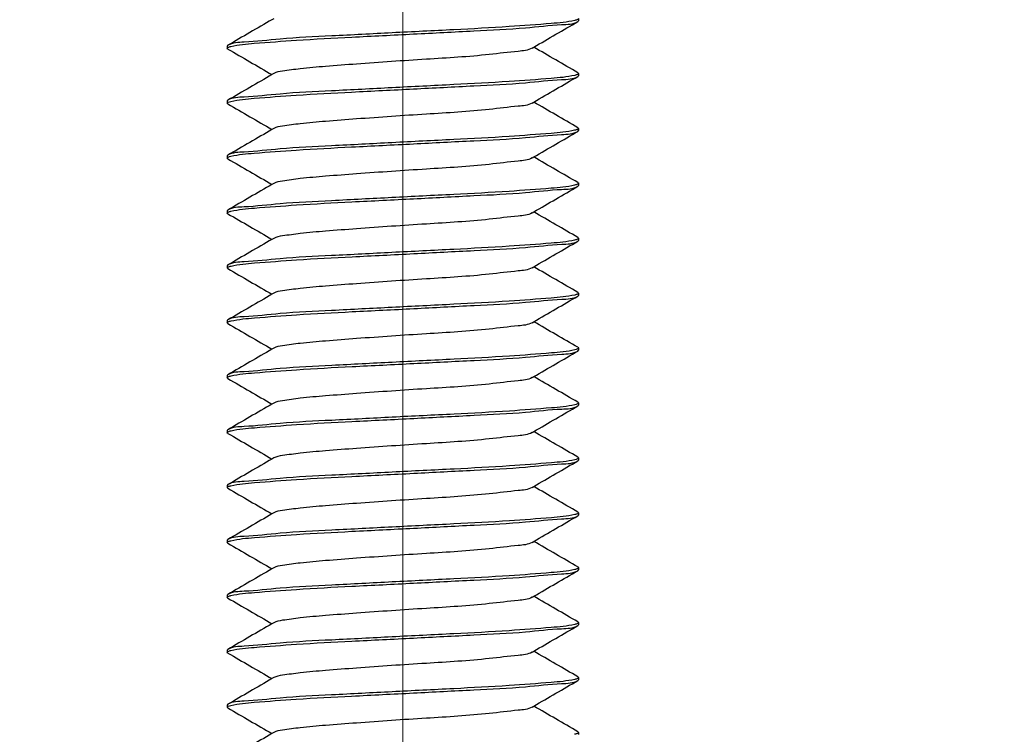
# Model space of a CAD drawing. Units: millimetres. Extents: x 839 to 2027, y 5376 to 6634.
# Drawn here: x 1347 to 1349, y 5627 to 5629 of the extents above; entities that cross this region are included whole.
import ezdxf

# ---------------------------------------------------------------- set-up
doc = ezdxf.new("R2010")
doc.units = ezdxf.units.MM
doc.header["$PDMODE"] = 3
doc.header["$PDSIZE"] = 0.2
doc.linetypes.add('CENTER', pattern=[15, 12, -1, 1, -1])
doc.layers.get('Defpoints').update_dxf_attribs({"linetype": 'CONTINUOUS'})
for name, color, linetype in [('CEN', 221, 'CENTER'), ('CON', 3, 'CONTINUOUS'), ('DIM', 151, 'CONTINUOUS')]:
    doc.layers.add(name, color=color, linetype=linetype)
doc.styles.add('DIM_2', font='romans.shx', dxfattribs={"height": 2})
doc.dimstyles.new('Scale 0.1_mm and inch', dxfattribs={"dimtxt": 2, "dimasz": 2, "dimexe": 1.5, "dimexo": 1.5, "dimgap": 0.3, "dimtad": 1, "dimlfac": 10, "dimrnd": 0.05, "dimdsep": 46, "dimtxsty": 'DIM_2', "dimblk": 'OBLIQUE', "dimcen": -0.5, "dimclrd": 256, "dimclre": 256, "dimclrt": 256, "dimadec": 0, "dimazin": 0, "dimtp": 0.1, "dimtm": 0.1, "dimtfac": 0.5, "dimtofl": 0, "dimtmove": 0, "dimatfit": 3, "dimfxl": 1.5, "dimtolj": 1, "dimlwd": -1, "dimlwe": -1, "dimarcsym": 0})

# ---------------------------------------------------------------- blocks, each defined once
blk = doc.blocks.new('_Oblique')
at = {"layer": 'CON', "lineweight": -2}
blk.add_line((-0.5, -0.5), (0.5, 0.5), dxfattribs=at)
blk = doc.blocks.new('*D929')
at = {"layer": 'Defpoints', "color": 0, "lineweight": 0}
for p in [(1354.3707, 5650.8788), (1261.3707, 5625.5621), (1354.3707, 5625.5621)]:
    blk.add_point(p, dxfattribs=at)
at = {"layer": 'DIM'}
for p, q in [((1261.3707, 5627.0621), (1261.3707, 5652.3788)), ((1354.3707, 5627.0621), (1354.3707, 5652.3788)), ((1261.3707, 5650.8788), (1354.3707, 5650.8788))]:
    blk.add_line(p, q, dxfattribs=at)
at = {"layer": 'DIM', "xscale": 2, "yscale": 2, "zscale": 2, "rotation": 180}
blk.add_blockref('_Oblique', (1261.3707, 5650.8788), dxfattribs=at)
at = {"layer": 'DIM', "xscale": 2, "yscale": 2, "zscale": 2}
blk.add_blockref('_Oblique', (1354.3707, 5650.8788), dxfattribs=at)
at = {"layer": 'DIM', "lineweight": 0, "char_height": 2, "attachment_point": 5, "style": 'DIM_2'}
for s, insert in [('\\A1;930', (1307.8707, 5652.1788)), ('\\A1;[36.61]', (1307.8707, 5649.055))]:
    blk.add_mtext(s, dxfattribs=dict(at, insert=insert))

msp = doc.modelspace()

# ---------------------------------------------------------------- linework, layer by layer
at = {"layer": 'CEN', "lineweight": 0}
msp.add_line((1347.8707, 5520.1948), (1347.8707, 5639.6414), dxfattribs=at)
at = {"layer": 'CON'}
for p, q in [((1348.2707, 5629.0796), (1348.2707, 5629.0746)), ((1347.5766, 5629.0794), (1347.5727, 5629.0771)), ((1348.2693, 5629.0729), (1348.2707, 5629.0746)), ((1347.4722, 5629.0188), (1347.4707, 5629.0171)), ((1347.4707, 5629.0171), (1347.4707, 5629.0121)), ((1348.1648, 5629.0123), (1348.1688, 5629.0146)), ((1347.4722, 5629.0104), (1347.4707, 5629.0121)), ((1347.5766, 5628.9544), (1347.5727, 5628.9521)), ((1348.2693, 5628.9563), (1348.2707, 5628.9546)), ((1348.2693, 5628.9479), (1348.2707, 5628.9496)), ((1348.2707, 5628.9546), (1348.2707, 5628.9496)), ((1347.4722, 5628.8938), (1347.4707, 5628.8921)), ((1347.4707, 5628.8921), (1347.4707, 5628.8871)), ((1347.4722, 5628.8854), (1347.4707, 5628.8871)), ((1348.1648, 5628.8873), (1348.1688, 5628.8896)), ((1347.5766, 5628.8294), (1347.5727, 5628.8271)), ((1348.2693, 5628.8313), (1348.2707, 5628.8296)), ((1348.2693, 5628.8229), (1348.2707, 5628.8246)), ((1348.2707, 5628.8296), (1348.2707, 5628.8246)), ((1347.4722, 5628.7688), (1347.4707, 5628.7671)), ((1347.4707, 5628.7671), (1347.4707, 5628.7621)), ((1347.4722, 5628.7604), (1347.4707, 5628.7621)), ((1348.1648, 5628.7623), (1348.1688, 5628.7646)), ((1347.5766, 5628.7044), (1347.5727, 5628.7021)), ((1348.2693, 5628.6979), (1348.2707, 5628.6996)), ((1348.2707, 5628.7046), (1348.2707, 5628.6996)), ((1347.4722, 5628.6438), (1347.4707, 5628.6421)), ((1347.4707, 5628.6421), (1347.4707, 5628.6371)), ((1347.4722, 5628.6354), (1347.4707, 5628.6371)), ((1348.1648, 5628.6373), (1348.1688, 5628.6396)), ((1347.5766, 5628.5794), (1347.5727, 5628.5771)), ((1348.2693, 5628.5813), (1348.2707, 5628.5796)), ((1348.2693, 5628.5729), (1348.2707, 5628.5746)), ((1348.2707, 5628.5796), (1348.2707, 5628.5746)), ((1347.4722, 5628.5188), (1347.4707, 5628.5171)), ((1347.4707, 5628.5171), (1347.4707, 5628.5121)), ((1347.4722, 5628.5104), (1347.4707, 5628.5121)), ((1348.1648, 5628.5123), (1348.1688, 5628.5146)), ((1347.5766, 5628.4544), (1347.5727, 5628.4521)), ((1348.2693, 5628.4563), (1348.2707, 5628.4546)), ((1348.2707, 5628.4546), (1348.2707, 5628.4496)), ((1348.2693, 5628.4479), (1348.2707, 5628.4496)), ((1347.4722, 5628.3938), (1347.4707, 5628.3921)), ((1347.4707, 5628.3921), (1347.4707, 5628.3871)), ((1347.4722, 5628.3854), (1347.4707, 5628.3871)), ((1348.1648, 5628.3873), (1348.1688, 5628.3896)), ((1347.5766, 5628.3294), (1347.5727, 5628.3271)), ((1348.2693, 5628.3313), (1348.2707, 5628.3296)), ((1348.2693, 5628.3229), (1348.2707, 5628.3246)), ((1348.2707, 5628.3296), (1348.2707, 5628.3246)), ((1347.4722, 5628.2688), (1347.4707, 5628.2671)), ((1347.4707, 5628.2671), (1347.4707, 5628.2621)), ((1347.4722, 5628.2604), (1347.4707, 5628.2621)), ((1348.1648, 5628.2623), (1348.1688, 5628.2646)), ((1348.2693, 5628.2063), (1348.2707, 5628.2046)), ((1347.5766, 5628.2044), (1347.5727, 5628.2021)), ((1348.2693, 5628.1979), (1348.2707, 5628.1996)), ((1348.2707, 5628.2046), (1348.2707, 5628.1996)), ((1347.4722, 5628.1438), (1347.4707, 5628.1421)), ((1347.4707, 5628.1421), (1347.4707, 5628.1371)), ((1348.1648, 5628.1373), (1348.1688, 5628.1396)), ((1347.4722, 5628.1354), (1347.4707, 5628.1371)), ((1347.5766, 5628.0794), (1347.5727, 5628.0771)), ((1348.2693, 5628.0813), (1348.2707, 5628.0796)), ((1348.2693, 5628.0729), (1348.2707, 5628.0746)), ((1348.2707, 5628.0796), (1348.2707, 5628.0746)), ((1347.4722, 5628.0188), (1347.4707, 5628.0171)), ((1347.4707, 5628.0171), (1347.4707, 5628.0121)), ((1347.4722, 5628.0104), (1347.4707, 5628.0121)), ((1348.1648, 5628.0123), (1348.1688, 5628.0146)), ((1347.5766, 5627.9544), (1347.5727, 5627.9521)), ((1348.2693, 5627.9563), (1348.2707, 5627.9546)), ((1348.2693, 5627.9479), (1348.2707, 5627.9496)), ((1348.2707, 5627.9546), (1348.2707, 5627.9496)), ((1347.4722, 5627.8938), (1347.4707, 5627.8921)), ((1347.4707, 5627.8921), (1347.4707, 5627.8871)), ((1347.4722, 5627.8854), (1347.4707, 5627.8871)), ((1348.1648, 5627.8873), (1348.1688, 5627.8896)), ((1347.5766, 5627.8294), (1347.5727, 5627.8271)), ((1348.2693, 5627.8313), (1348.2707, 5627.8296)), ((1348.2693, 5627.8229), (1348.2707, 5627.8246)), ((1348.2707, 5627.8296), (1348.2707, 5627.8246)), ((1347.4722, 5627.7688), (1347.4707, 5627.7671)), ((1347.4707, 5627.7671), (1347.4707, 5627.7621)), ((1347.4722, 5627.7604), (1347.4707, 5627.7621)), ((1348.1648, 5627.7623), (1348.1688, 5627.7646)), ((1347.5766, 5627.7044), (1347.5727, 5627.7021)), ((1348.2693, 5627.7063), (1348.2707, 5627.7046)), ((1348.2693, 5627.6979), (1348.2707, 5627.6996)), ((1348.2707, 5627.7046), (1348.2707, 5627.6996)), ((1347.4722, 5627.6438), (1347.4707, 5627.6421)), ((1347.4707, 5627.6421), (1347.4707, 5627.6371)), ((1347.4722, 5627.6354), (1347.4707, 5627.6371)), ((1348.1648, 5627.6373), (1348.1688, 5627.6396)), ((1347.5766, 5627.5794), (1347.5727, 5627.5771)), ((1348.2693, 5627.5813), (1348.2707, 5627.5796)), ((1348.2707, 5627.5796), (1348.2707, 5627.5746)), ((1348.2693, 5627.5729), (1348.2707, 5627.5746)), ((1347.4722, 5627.5188), (1347.4707, 5627.5171)), ((1347.4707, 5627.5171), (1347.4707, 5627.5121)), ((1347.4722, 5627.5104), (1347.4707, 5627.5121)), ((1348.1648, 5627.5123), (1348.1688, 5627.5146)), ((1347.5766, 5627.4544), (1347.5727, 5627.4521)), ((1348.2693, 5627.4563), (1348.2707, 5627.4546)), ((1348.2707, 5627.4546), (1348.2707, 5627.4496))]:
    msp.add_line(p, q, dxfattribs=at)
for points, knots in [([(1348.2707, 5629.0796), (1348.2707, 5629.0786), (1348.267, 5629.0767), (1348.2643, 5629.076), (1348.2621, 5629.0755)], [0, 0, 0, 0, 0.305911, 1, 1, 1, 1]), ([(1348.2621, 5629.0755), (1348.2446, 5629.0713), (1348.1946, 5629.0672), (1348.1029, 5629.0602), (1347.982, 5629.0539), (1347.8472, 5629.0473), (1347.7156, 5629.0402), (1347.6024, 5629.0352), (1347.5252, 5629.0257), (1347.4831, 5629.0251), (1347.4722, 5629.0188)], [0, 0, 0, 0, 0.067965, 0.189114, 0.348507, 0.526232, 0.700088, 0.848349, 0.952534, 1, 1, 1, 1]), ([(1347.4793, 5629.0162), (1347.4967, 5629.0204), (1347.5467, 5629.0245), (1347.6382, 5629.0315), (1347.7591, 5629.0378), (1347.894, 5629.0444), (1348.0256, 5629.0515), (1348.139, 5629.0565), (1348.2162, 5629.066), (1348.2584, 5629.0666), (1348.2692, 5629.0729)], [0, 0, 0, 0, 0.06777, 0.188809, 0.348167, 0.525927, 0.699874, 0.848233, 0.952499, 1, 1, 1, 1]), ([(1347.4707, 5629.0121), (1347.4707, 5629.0131), (1347.4744, 5629.015), (1347.4771, 5629.0157), (1347.4793, 5629.0162)], [0, 0, 0, 0, 0.306461, 1, 1, 1, 1]), ([(1348.1648, 5629.0123), (1348.1555, 5629.0069), (1348.1214, 5629.0044), (1348.0425, 5628.994), (1347.9189, 5628.9869), (1347.7947, 5628.9784), (1347.6991, 5628.9711), (1347.6426, 5628.9664), (1347.6036, 5628.9608), (1347.5826, 5628.9579), (1347.5766, 5628.9544)], [0, 0, 0, 0, 0.05449, 0.166337, 0.409261, 0.678392, 0.798151, 0.895994, 0.964819, 1, 1, 1, 1]), ([(1348.262, 5628.9504), (1348.2445, 5628.9463), (1348.1944, 5628.9422), (1348.1027, 5628.9352), (1347.9818, 5628.9289), (1347.847, 5628.9223), (1347.7155, 5628.9152), (1347.6023, 5628.9102), (1347.5252, 5628.9007), (1347.483, 5628.9001), (1347.4722, 5628.8938)], [0, 0, 0, 0, 0.068108, 0.189337, 0.34875, 0.526445, 0.700232, 0.848423, 0.952558, 1, 1, 1, 1]), ([(1347.4792, 5628.8912), (1347.4966, 5628.8954), (1347.5465, 5628.8995), (1347.638, 5628.9065), (1347.759, 5628.9128), (1347.8939, 5628.9194), (1348.0255, 5628.9265), (1348.1389, 5628.9314), (1348.2162, 5628.941), (1348.2584, 5628.9416), (1348.2692, 5628.9479)], [0, 0, 0, 0, 0.067674, 0.188659, 0.347999, 0.525779, 0.699767, 0.848173, 0.952482, 1, 1, 1, 1]), ([(1348.2707, 5628.9546), (1348.2707, 5628.9536), (1348.267, 5628.9516), (1348.2642, 5628.951), (1348.262, 5628.9504)], [0, 0, 0, 0, 0.305529, 1, 1, 1, 1]), ([(1347.4707, 5628.8871), (1347.4707, 5628.8881), (1347.4743, 5628.89), (1347.4771, 5628.8907), (1347.4792, 5628.8912)], [0, 0, 0, 0, 0.306732, 1, 1, 1, 1]), ([(1348.1648, 5628.8873), (1348.1555, 5628.8819), (1348.1214, 5628.8794), (1348.0425, 5628.869), (1347.9189, 5628.8619), (1347.7947, 5628.8534), (1347.6991, 5628.8461), (1347.6426, 5628.8414), (1347.6036, 5628.8358), (1347.5826, 5628.8329), (1347.5766, 5628.8294)], [0, 0, 0, 0, 0.054488, 0.166338, 0.409262, 0.678394, 0.798154, 0.895997, 0.96482, 1, 1, 1, 1]), ([(1348.2619, 5628.8254), (1348.2444, 5628.8212), (1348.1943, 5628.8172), (1348.1026, 5628.8102), (1347.9817, 5628.8039), (1347.8469, 5628.7973), (1347.7154, 5628.7901), (1347.6022, 5628.7852), (1347.5252, 5628.7757), (1347.483, 5628.7751), (1347.4722, 5628.7688)], [0, 0, 0, 0, 0.06818, 0.189452, 0.348872, 0.526552, 0.700304, 0.848458, 0.952568, 1, 1, 1, 1]), ([(1347.4792, 5628.7662), (1347.4966, 5628.7704), (1347.5466, 5628.7745), (1347.6381, 5628.7815), (1347.759, 5628.7878), (1347.8939, 5628.7944), (1348.0255, 5628.8015), (1348.1389, 5628.8064), (1348.2162, 5628.816), (1348.2584, 5628.8166), (1348.2692, 5628.8229)], [0, 0, 0, 0, 0.067686, 0.188678, 0.348018, 0.525797, 0.699779, 0.848178, 0.952483, 1, 1, 1, 1]), ([(1348.2707, 5628.8296), (1348.2707, 5628.8286), (1348.267, 5628.8266), (1348.2642, 5628.826), (1348.2619, 5628.8254)], [0, 0, 0, 0, 0.305338, 1, 1, 1, 1]), ([(1347.4707, 5628.7621), (1347.4707, 5628.7631), (1347.4743, 5628.765), (1347.4771, 5628.7657), (1347.4792, 5628.7662)], [0, 0, 0, 0, 0.3067, 1, 1, 1, 1]), ([(1348.1648, 5628.7623), (1348.1555, 5628.7569), (1348.1214, 5628.7544), (1348.0425, 5628.744), (1347.9189, 5628.7369), (1347.7948, 5628.7284), (1347.6991, 5628.7211), (1347.6426, 5628.7164), (1347.6036, 5628.7108), (1347.5826, 5628.7079), (1347.5766, 5628.7044)], [0, 0, 0, 0, 0.054483, 0.166334, 0.409257, 0.678392, 0.798153, 0.895995, 0.964819, 1, 1, 1, 1]), ([(1348.2619, 5628.7004), (1348.2444, 5628.6962), (1348.1943, 5628.6922), (1348.1026, 5628.6852), (1347.9816, 5628.6789), (1347.8469, 5628.6723), (1347.7154, 5628.6651), (1347.6022, 5628.6602), (1347.5252, 5628.6507), (1347.483, 5628.6501), (1347.4722, 5628.6438)], [0, 0, 0, 0, 0.068199, 0.189481, 0.348901, 0.526576, 0.700321, 0.848465, 0.95257, 1, 1, 1, 1]), ([(1348.2707, 5628.7046), (1348.2707, 5628.7036), (1348.267, 5628.7016), (1348.2642, 5628.701), (1348.2619, 5628.7004)], [0, 0, 0, 0, 0.305286, 1, 1, 1, 1]), ([(1348.2693, 5628.7063), (1348.2697, 5628.7061), (1348.2703, 5628.7057), (1348.2707, 5628.7049), (1348.2707, 5628.7046)], [0, 0, 0, 0, 0.600299, 1, 1, 1, 1]), ([(1347.4793, 5628.6412), (1347.4968, 5628.6454), (1347.5468, 5628.6495), (1347.6383, 5628.6565), (1347.7593, 5628.6628), (1347.8941, 5628.6694), (1348.0257, 5628.6765), (1348.139, 5628.6815), (1348.2162, 5628.691), (1348.2584, 5628.6916), (1348.2692, 5628.6979)], [0, 0, 0, 0, 0.067857, 0.188946, 0.348307, 0.526052, 0.699956, 0.848267, 0.95251, 1, 1, 1, 1]), ([(1347.4707, 5628.6371), (1347.4707, 5628.6381), (1347.4744, 5628.64), (1347.4771, 5628.6407), (1347.4793, 5628.6412)], [0, 0, 0, 0, 0.306223, 1, 1, 1, 1]), ([(1348.1648, 5628.6373), (1348.1555, 5628.6319), (1348.1214, 5628.6294), (1348.0425, 5628.619), (1347.9189, 5628.6119), (1347.7947, 5628.6034), (1347.6991, 5628.5961), (1347.6426, 5628.5914), (1347.6036, 5628.5858), (1347.5826, 5628.5829), (1347.5766, 5628.5794)], [0, 0, 0, 0, 0.054483, 0.166337, 0.409259, 0.678393, 0.798152, 0.895993, 0.964818, 1, 1, 1, 1]), ([(1348.2619, 5628.5754), (1348.2444, 5628.5712), (1348.1943, 5628.5672), (1348.1026, 5628.5602), (1347.9816, 5628.5539), (1347.8468, 5628.5473), (1347.7154, 5628.5401), (1347.6022, 5628.5352), (1347.5252, 5628.5257), (1347.483, 5628.5251), (1347.4722, 5628.5188)], [0, 0, 0, 0, 0.068209, 0.189496, 0.348909, 0.526579, 0.700323, 0.848462, 0.952568, 1, 1, 1, 1]), ([(1347.4795, 5628.5163), (1347.497, 5628.5205), (1347.5472, 5628.5245), (1347.6389, 5628.5315), (1347.7598, 5628.5378), (1347.8946, 5628.5444), (1348.026, 5628.5516), (1348.1392, 5628.5565), (1348.2163, 5628.566), (1348.2584, 5628.5666), (1348.2692, 5628.5729)], [0, 0, 0, 0, 0.068179, 0.189449, 0.348855, 0.52653, 0.700289, 0.848442, 0.952562, 1, 1, 1, 1]), ([(1348.2707, 5628.5796), (1348.2707, 5628.5786), (1348.267, 5628.5766), (1348.2642, 5628.576), (1348.2619, 5628.5754)], [0, 0, 0, 0, 0.305259, 1, 1, 1, 1]), ([(1347.4707, 5628.5121), (1347.4707, 5628.5131), (1347.4745, 5628.5151), (1347.4773, 5628.5157), (1347.4795, 5628.5163)], [0, 0, 0, 0, 0.30534, 1, 1, 1, 1]), ([(1348.1648, 5628.5123), (1348.1555, 5628.5069), (1348.1214, 5628.5044), (1348.0425, 5628.494), (1347.9189, 5628.4869), (1347.7947, 5628.4784), (1347.6991, 5628.4711), (1347.6426, 5628.4664), (1347.6036, 5628.4608), (1347.5826, 5628.4579), (1347.5766, 5628.4544)], [0, 0, 0, 0, 0.054486, 0.166337, 0.409259, 0.678391, 0.79815, 0.895992, 0.964817, 1, 1, 1, 1]), ([(1348.2707, 5628.4546), (1348.2707, 5628.4536), (1348.267, 5628.4516), (1348.2642, 5628.451), (1348.262, 5628.4504)], [0, 0, 0, 0, 0.30571, 1, 1, 1, 1]), ([(1348.262, 5628.4504), (1348.2445, 5628.4463), (1348.1945, 5628.4422), (1348.1028, 5628.4352), (1347.9819, 5628.4289), (1347.8471, 5628.4223), (1347.7156, 5628.4152), (1347.6023, 5628.4102), (1347.5252, 5628.4007), (1347.4831, 5628.4001), (1347.4722, 5628.3938)], [0, 0, 0, 0, 0.068043, 0.189237, 0.348623, 0.526327, 0.700147, 0.848367, 0.952539, 1, 1, 1, 1]), ([(1347.4795, 5628.3913), (1347.4971, 5628.3955), (1347.5472, 5628.3995), (1347.6389, 5628.4065), (1347.7598, 5628.4128), (1347.8946, 5628.4194), (1348.0261, 5628.4266), (1348.1392, 5628.4315), (1348.2163, 5628.441), (1348.2584, 5628.4416), (1348.2692, 5628.4479)], [0, 0, 0, 0, 0.068205, 0.18949, 0.348907, 0.52658, 0.700323, 0.848464, 0.95257, 1, 1, 1, 1]), ([(1347.4707, 5628.3871), (1347.4707, 5628.3881), (1347.4745, 5628.3901), (1347.4773, 5628.3908), (1347.4795, 5628.3913)], [0, 0, 0, 0, 0.30527, 1, 1, 1, 1]), ([(1348.1648, 5628.3873), (1348.1555, 5628.3819), (1348.1214, 5628.3794), (1348.0425, 5628.369), (1347.9189, 5628.3619), (1347.7947, 5628.3534), (1347.6991, 5628.3461), (1347.6426, 5628.3414), (1347.6036, 5628.3358), (1347.5826, 5628.3329), (1347.5766, 5628.3294)], [0, 0, 0, 0, 0.05449, 0.166337, 0.409261, 0.678392, 0.798151, 0.895994, 0.964819, 1, 1, 1, 1]), ([(1348.2622, 5628.3255), (1348.2448, 5628.3213), (1348.1948, 5628.3172), (1348.1033, 5628.3102), (1347.9824, 5628.3039), (1347.8475, 5628.2973), (1347.7159, 5628.2902), (1347.6025, 5628.2853), (1347.5253, 5628.2757), (1347.4831, 5628.2751), (1347.4722, 5628.2688)], [0, 0, 0, 0, 0.067741, 0.188764, 0.34811, 0.525879, 0.699836, 0.848205, 0.952491, 1, 1, 1, 1]), ([(1347.4795, 5628.2663), (1347.4971, 5628.2705), (1347.5472, 5628.2745), (1347.6389, 5628.2815), (1347.7598, 5628.2878), (1347.8946, 5628.2944), (1348.0261, 5628.3016), (1348.1392, 5628.3065), (1348.2163, 5628.316), (1348.2584, 5628.3166), (1348.2692, 5628.3229)], [0, 0, 0, 0, 0.068198, 0.189479, 0.348897, 0.526572, 0.700318, 0.848463, 0.952569, 1, 1, 1, 1]), ([(1348.2707, 5628.3296), (1348.2707, 5628.3286), (1348.2671, 5628.3267), (1348.2644, 5628.326), (1348.2622, 5628.3255)], [0, 0, 0, 0, 0.306547, 1, 1, 1, 1]), ([(1347.4707, 5628.2621), (1347.4707, 5628.2631), (1347.4745, 5628.2651), (1347.4773, 5628.2658), (1347.4795, 5628.2663)], [0, 0, 0, 0, 0.30529, 1, 1, 1, 1]), ([(1348.1648, 5628.2623), (1348.1555, 5628.2569), (1348.1214, 5628.2544), (1348.0425, 5628.244), (1347.9189, 5628.2369), (1347.7947, 5628.2284), (1347.6991, 5628.2211), (1347.6426, 5628.2164), (1347.6036, 5628.2108), (1347.5826, 5628.2079), (1347.5766, 5628.2044)], [0, 0, 0, 0, 0.054489, 0.166338, 0.409262, 0.678394, 0.798154, 0.895997, 0.96482, 1, 1, 1, 1]), ([(1348.2622, 5628.2005), (1348.2448, 5628.1963), (1348.1949, 5628.1922), (1348.1034, 5628.1852), (1347.9825, 5628.1789), (1347.8476, 5628.1723), (1347.7159, 5628.1652), (1347.6025, 5628.1603), (1347.5253, 5628.1507), (1347.4831, 5628.1501), (1347.4722, 5628.1438)], [0, 0, 0, 0, 0.0677, 0.1887, 0.348042, 0.525818, 0.699794, 0.848185, 0.952485, 1, 1, 1, 1]), ([(1347.4795, 5628.1413), (1347.497, 5628.1455), (1347.5471, 5628.1495), (1347.6388, 5628.1565), (1347.7597, 5628.1628), (1347.8945, 5628.1694), (1348.026, 5628.1766), (1348.1392, 5628.1815), (1348.2163, 5628.191), (1348.2584, 5628.1916), (1348.2692, 5628.1979)], [0, 0, 0, 0, 0.068141, 0.18939, 0.348807, 0.526496, 0.700265, 0.848439, 0.952563, 1, 1, 1, 1]), ([(1348.2707, 5628.2046), (1348.2707, 5628.2036), (1348.2671, 5628.2017), (1348.2644, 5628.201), (1348.2622, 5628.2005)], [0, 0, 0, 0, 0.30666, 1, 1, 1, 1]), ([(1347.4707, 5628.1371), (1347.4707, 5628.1381), (1347.4745, 5628.1401), (1347.4773, 5628.1407), (1347.4795, 5628.1413)], [0, 0, 0, 0, 0.305443, 1, 1, 1, 1]), ([(1348.1648, 5628.1373), (1348.1555, 5628.1319), (1348.1214, 5628.1294), (1348.0425, 5628.119), (1347.9189, 5628.1119), (1347.7947, 5628.1034), (1347.6991, 5628.0961), (1347.6426, 5628.0914), (1347.6036, 5628.0858), (1347.5826, 5628.0829), (1347.5766, 5628.0794)], [0, 0, 0, 0, 0.054484, 0.166338, 0.409261, 0.678395, 0.798155, 0.895996, 0.964819, 1, 1, 1, 1]), ([(1348.2622, 5628.0755), (1348.2448, 5628.0713), (1348.1949, 5628.0672), (1348.1034, 5628.0602), (1347.9824, 5628.0539), (1347.8475, 5628.0473), (1347.7159, 5628.0402), (1347.6025, 5628.0353), (1347.5253, 5628.0257), (1347.4831, 5628.0251), (1347.4722, 5628.0188)], [0, 0, 0, 0, 0.067711, 0.188718, 0.348065, 0.525837, 0.699809, 0.848197, 0.952489, 1, 1, 1, 1]), ([(1347.4794, 5628.0163), (1347.4969, 5628.0205), (1347.547, 5628.0245), (1347.6386, 5628.0315), (1347.7596, 5628.0378), (1347.8944, 5628.0444), (1348.0259, 5628.0516), (1348.1391, 5628.0565), (1348.2162, 5628.066), (1348.2584, 5628.0666), (1348.2692, 5628.0729)], [0, 0, 0, 0, 0.068038, 0.189228, 0.348631, 0.526342, 0.700162, 0.848387, 0.952546, 1, 1, 1, 1]), ([(1348.2707, 5628.0796), (1348.2707, 5628.0786), (1348.2671, 5628.0767), (1348.2644, 5628.076), (1348.2622, 5628.0755)], [0, 0, 0, 0, 0.306626, 1, 1, 1, 1]), ([(1347.4707, 5628.0121), (1347.4707, 5628.0131), (1347.4744, 5628.0151), (1347.4772, 5628.0157), (1347.4794, 5628.0163)], [0, 0, 0, 0, 0.305714, 1, 1, 1, 1]), ([(1348.1648, 5628.0123), (1348.1555, 5628.0069), (1348.1214, 5628.0044), (1348.0425, 5627.994), (1347.9189, 5627.9869), (1347.7947, 5627.9784), (1347.6991, 5627.9711), (1347.6426, 5627.9664), (1347.6036, 5627.9608), (1347.5826, 5627.9579), (1347.5766, 5627.9544)], [0, 0, 0, 0, 0.054483, 0.166337, 0.40926, 0.678393, 0.798152, 0.895993, 0.964818, 1, 1, 1, 1]), ([(1348.2621, 5627.9505), (1348.2447, 5627.9463), (1348.1947, 5627.9422), (1348.1032, 5627.9352), (1347.9822, 5627.9289), (1347.8474, 5627.9223), (1347.7158, 5627.9152), (1347.6024, 5627.9103), (1347.5253, 5627.9007), (1347.4831, 5627.9001), (1347.4722, 5627.8938)], [0, 0, 0, 0, 0.067826, 0.188897, 0.348266, 0.526016, 0.699937, 0.848268, 0.952509, 1, 1, 1, 1]), ([(1347.4794, 5627.8912), (1347.4968, 5627.8954), (1347.5468, 5627.8995), (1347.6384, 5627.9065), (1347.7593, 5627.9128), (1347.8942, 5627.9194), (1348.0258, 5627.9265), (1348.139, 5627.9315), (1348.2162, 5627.941), (1348.2584, 5627.9416), (1348.2692, 5627.9479)], [0, 0, 0, 0, 0.067879, 0.18898, 0.34836, 0.526103, 0.699999, 0.848303, 0.95252, 1, 1, 1, 1]), ([(1348.2707, 5627.9546), (1348.2707, 5627.9536), (1348.2671, 5627.9517), (1348.2643, 5627.951), (1348.2621, 5627.9505)], [0, 0, 0, 0, 0.306299, 1, 1, 1, 1]), ([(1347.4707, 5627.8871), (1347.4707, 5627.8881), (1347.4744, 5627.89), (1347.4772, 5627.8907), (1347.4794, 5627.8912)], [0, 0, 0, 0, 0.306147, 1, 1, 1, 1]), ([(1348.1648, 5627.8873), (1348.1555, 5627.8819), (1348.1214, 5627.8794), (1348.0425, 5627.869), (1347.9189, 5627.8619), (1347.7947, 5627.8534), (1347.6991, 5627.8461), (1347.6426, 5627.8414), (1347.6036, 5627.8358), (1347.5826, 5627.8329), (1347.5766, 5627.8294)], [0, 0, 0, 0, 0.054486, 0.166337, 0.409259, 0.678391, 0.79815, 0.895992, 0.964817, 1, 1, 1, 1]), ([(1348.2621, 5627.8255), (1348.2446, 5627.8213), (1348.1946, 5627.8172), (1348.103, 5627.8102), (1347.9821, 5627.8039), (1347.8472, 5627.7973), (1347.7157, 5627.7902), (1347.6024, 5627.7852), (1347.5252, 5627.7757), (1347.4831, 5627.7751), (1347.4722, 5627.7688)], [0, 0, 0, 0, 0.067911, 0.189029, 0.348414, 0.526151, 0.700033, 0.84832, 0.952525, 1, 1, 1, 1]), ([(1348.2707, 5627.8296), (1348.2707, 5627.8286), (1348.267, 5627.8267), (1348.2643, 5627.826), (1348.2621, 5627.8255)], [0, 0, 0, 0, 0.30606, 1, 1, 1, 1]), ([(1347.4793, 5627.7662), (1347.4968, 5627.7704), (1347.5468, 5627.7745), (1347.6383, 5627.7815), (1347.7593, 5627.7878), (1347.8941, 5627.7944), (1348.0257, 5627.8015), (1348.139, 5627.8065), (1348.2162, 5627.816), (1348.2584, 5627.8166), (1348.2692, 5627.8229)], [0, 0, 0, 0, 0.067863, 0.188954, 0.34833, 0.526075, 0.699979, 0.848291, 0.952516, 1, 1, 1, 1]), ([(1347.4707, 5627.7621), (1347.4707, 5627.7631), (1347.4744, 5627.765), (1347.4771, 5627.7657), (1347.4793, 5627.7662)], [0, 0, 0, 0, 0.306194, 1, 1, 1, 1]), ([(1348.1648, 5627.7623), (1348.1555, 5627.7569), (1348.1214, 5627.7544), (1348.0425, 5627.744), (1347.9189, 5627.7369), (1347.7947, 5627.7284), (1347.6991, 5627.7211), (1347.6426, 5627.7164), (1347.6036, 5627.7108), (1347.5826, 5627.7079), (1347.5766, 5627.7044)], [0, 0, 0, 0, 0.05449, 0.166337, 0.40926, 0.678391, 0.798151, 0.895994, 0.964819, 1, 1, 1, 1]), ([(1348.2621, 5627.7005), (1348.2446, 5627.6963), (1348.1945, 5627.6922), (1348.1029, 5627.6852), (1347.982, 5627.6789), (1347.8472, 5627.6723), (1347.7156, 5627.6652), (1347.6024, 5627.6602), (1347.5252, 5627.6507), (1347.4831, 5627.6501), (1347.4722, 5627.6438)], [0, 0, 0, 0, 0.067971, 0.189123, 0.348517, 0.526241, 0.700094, 0.848352, 0.952535, 1, 1, 1, 1]), ([(1347.4793, 5627.6412), (1347.4967, 5627.6454), (1347.5467, 5627.6495), (1347.6382, 5627.6565), (1347.7591, 5627.6628), (1347.894, 5627.6694), (1348.0256, 5627.6765), (1348.139, 5627.6815), (1348.2162, 5627.691), (1348.2584, 5627.6916), (1348.2692, 5627.6979)], [0, 0, 0, 0, 0.067766, 0.188803, 0.348161, 0.525921, 0.699869, 0.848231, 0.952498, 1, 1, 1, 1]), ([(1348.2707, 5627.7046), (1348.2707, 5627.7036), (1348.267, 5627.7017), (1348.2643, 5627.701), (1348.2621, 5627.7005)], [0, 0, 0, 0, 0.305895, 1, 1, 1, 1]), ([(1347.4707, 5627.6371), (1347.4707, 5627.6381), (1347.4744, 5627.64), (1347.4771, 5627.6407), (1347.4793, 5627.6412)], [0, 0, 0, 0, 0.306472, 1, 1, 1, 1]), ([(1348.1648, 5627.6373), (1348.1555, 5627.6319), (1348.1214, 5627.6294), (1348.0425, 5627.619), (1347.9189, 5627.6119), (1347.7947, 5627.6034), (1347.6991, 5627.5961), (1347.6426, 5627.5914), (1347.6036, 5627.5858), (1347.5826, 5627.5829), (1347.5766, 5627.5794)], [0, 0, 0, 0, 0.054489, 0.166338, 0.409262, 0.678394, 0.798154, 0.895997, 0.96482, 1, 1, 1, 1]), ([(1348.2707, 5627.5796), (1348.2707, 5627.5786), (1348.267, 5627.5766), (1348.2642, 5627.576), (1348.262, 5627.5754)], [0, 0, 0, 0, 0.30552, 1, 1, 1, 1]), ([(1348.262, 5627.5754), (1348.2445, 5627.5713), (1348.1944, 5627.5672), (1348.1027, 5627.5602), (1347.9818, 5627.5539), (1347.847, 5627.5473), (1347.7155, 5627.5402), (1347.6023, 5627.5352), (1347.5252, 5627.5257), (1347.483, 5627.5251), (1347.4722, 5627.5188)], [0, 0, 0, 0, 0.068111, 0.189342, 0.348755, 0.52645, 0.700235, 0.848425, 0.952558, 1, 1, 1, 1]), ([(1347.4792, 5627.5162), (1347.4966, 5627.5204), (1347.5465, 5627.5245), (1347.638, 5627.5315), (1347.759, 5627.5378), (1347.8939, 5627.5444), (1348.0255, 5627.5515), (1348.1389, 5627.5564), (1348.2162, 5627.566), (1348.2584, 5627.5666), (1348.2692, 5627.5729)], [0, 0, 0, 0, 0.067676, 0.188661, 0.348002, 0.525781, 0.699768, 0.848174, 0.952482, 1, 1, 1, 1]), ([(1347.4707, 5627.5121), (1347.4707, 5627.5131), (1347.4743, 5627.515), (1347.4771, 5627.5157), (1347.4792, 5627.5162)], [0, 0, 0, 0, 0.306728, 1, 1, 1, 1]), ([(1348.1648, 5627.5123), (1348.1555, 5627.5069), (1348.1214, 5627.5044), (1348.0425, 5627.494), (1347.9189, 5627.4869), (1347.7947, 5627.4784), (1347.6991, 5627.4711), (1347.6426, 5627.4664), (1347.6036, 5627.4608), (1347.5826, 5627.4579), (1347.5766, 5627.4544)], [0, 0, 0, 0, 0.054484, 0.166338, 0.409261, 0.678395, 0.798155, 0.895996, 0.964819, 1, 1, 1, 1]), ([(1348.2707, 5627.4546), (1348.2707, 5627.4536), (1348.267, 5627.4516), (1348.2642, 5627.451), (1348.2619, 5627.4504)], [0, 0, 0, 0, 0.305332, 1, 1, 1, 1])]:
    msp.add_open_spline(points, degree=3, knots=knots, dxfattribs=at)
for points in [[(1347.5727, 5629.0771), (1347.5392, 5629.0576), (1347.5057, 5629.0382), (1347.4722, 5629.0188)], [(1348.1688, 5629.0146), (1348.2023, 5629.0341), (1348.2358, 5629.0535), (1348.2693, 5629.0729)], [(1348.2693, 5628.9563), (1348.2358, 5628.9757), (1348.2023, 5628.9951), (1348.1688, 5629.0146)], [(1347.4722, 5629.0104), (1347.5057, 5628.991), (1347.5392, 5628.9716), (1347.5727, 5628.9521)], [(1347.5727, 5628.9521), (1347.5392, 5628.9326), (1347.5057, 5628.9132), (1347.4722, 5628.8938)], [(1348.1688, 5628.8896), (1348.2023, 5628.9091), (1348.2358, 5628.9285), (1348.2693, 5628.9479)], [(1347.4722, 5628.8854), (1347.5057, 5628.866), (1347.5392, 5628.8466), (1347.5727, 5628.8271)], [(1348.2693, 5628.8313), (1348.2358, 5628.8507), (1348.2023, 5628.8701), (1348.1688, 5628.8896)], [(1347.5727, 5628.8271), (1347.5392, 5628.8076), (1347.5057, 5628.7882), (1347.4722, 5628.7688)], [(1348.1688, 5628.7646), (1348.2023, 5628.7841), (1348.2358, 5628.8035), (1348.2693, 5628.8229)], [(1347.4722, 5628.7604), (1347.5057, 5628.741), (1347.5392, 5628.7216), (1347.5727, 5628.7021)], [(1348.2693, 5628.7063), (1348.2358, 5628.7257), (1348.2023, 5628.7451), (1348.1688, 5628.7646)], [(1347.5727, 5628.7021), (1347.5392, 5628.6826), (1347.5057, 5628.6632), (1347.4722, 5628.6438)], [(1348.1688, 5628.6396), (1348.2023, 5628.6591), (1348.2358, 5628.6785), (1348.2693, 5628.6979)], [(1347.4722, 5628.6354), (1347.5057, 5628.616), (1347.5392, 5628.5966), (1347.5727, 5628.5771)], [(1348.2693, 5628.5813), (1348.2358, 5628.6007), (1348.2023, 5628.6201), (1348.1688, 5628.6396)], [(1347.5727, 5628.5771), (1347.5392, 5628.5576), (1347.5057, 5628.5382), (1347.4722, 5628.5188)], [(1348.1688, 5628.5146), (1348.2023, 5628.5341), (1348.2358, 5628.5535), (1348.2693, 5628.5729)], [(1347.4722, 5628.5104), (1347.5057, 5628.491), (1347.5392, 5628.4716), (1347.5727, 5628.4521)], [(1348.2693, 5628.4563), (1348.2358, 5628.4757), (1348.2023, 5628.4951), (1348.1688, 5628.5146)], [(1347.5727, 5628.4521), (1347.5392, 5628.4326), (1347.5057, 5628.4132), (1347.4722, 5628.3938)], [(1348.1688, 5628.3896), (1348.2023, 5628.4091), (1348.2358, 5628.4285), (1348.2693, 5628.4479)], [(1347.4722, 5628.3854), (1347.5057, 5628.366), (1347.5392, 5628.3466), (1347.5727, 5628.3271)], [(1348.2693, 5628.3313), (1348.2358, 5628.3507), (1348.2023, 5628.3701), (1348.1688, 5628.3896)], [(1347.5727, 5628.3271), (1347.5392, 5628.3076), (1347.5057, 5628.2882), (1347.4722, 5628.2688)], [(1348.1688, 5628.2646), (1348.2023, 5628.2841), (1348.2358, 5628.3035), (1348.2693, 5628.3229)], [(1347.4722, 5628.2604), (1347.5057, 5628.241), (1347.5392, 5628.2216), (1347.5727, 5628.2021)], [(1348.2693, 5628.2063), (1348.2358, 5628.2257), (1348.2023, 5628.2451), (1348.1688, 5628.2646)], [(1347.5727, 5628.2021), (1347.5392, 5628.1826), (1347.5057, 5628.1632), (1347.4722, 5628.1438)], [(1348.1688, 5628.1396), (1348.2023, 5628.1591), (1348.2358, 5628.1785), (1348.2693, 5628.1979)], [(1348.2693, 5628.0813), (1348.2358, 5628.1007), (1348.2023, 5628.1201), (1348.1688, 5628.1396)], [(1347.4722, 5628.1354), (1347.5057, 5628.116), (1347.5392, 5628.0966), (1347.5727, 5628.0771)], [(1347.5727, 5628.0771), (1347.5392, 5628.0576), (1347.5057, 5628.0382), (1347.4722, 5628.0188)], [(1348.1688, 5628.0146), (1348.2023, 5628.0341), (1348.2358, 5628.0535), (1348.2693, 5628.0729)], [(1347.4722, 5628.0104), (1347.5057, 5627.991), (1347.5392, 5627.9716), (1347.5727, 5627.9521)], [(1348.2693, 5627.9563), (1348.2358, 5627.9757), (1348.2023, 5627.9951), (1348.1688, 5628.0146)], [(1347.5727, 5627.9521), (1347.5392, 5627.9326), (1347.5057, 5627.9132), (1347.4722, 5627.8938)], [(1348.1688, 5627.8896), (1348.2023, 5627.9091), (1348.2358, 5627.9285), (1348.2693, 5627.9479)], [(1347.4722, 5627.8854), (1347.5057, 5627.866), (1347.5392, 5627.8466), (1347.5727, 5627.8271)], [(1348.2693, 5627.8313), (1348.2358, 5627.8507), (1348.2023, 5627.8701), (1348.1688, 5627.8896)], [(1347.5727, 5627.8271), (1347.5392, 5627.8076), (1347.5057, 5627.7882), (1347.4722, 5627.7688)], [(1348.1688, 5627.7646), (1348.2023, 5627.7841), (1348.2358, 5627.8035), (1348.2693, 5627.8229)], [(1347.4722, 5627.7604), (1347.5057, 5627.741), (1347.5392, 5627.7216), (1347.5727, 5627.7021)], [(1348.2693, 5627.7063), (1348.2358, 5627.7257), (1348.2023, 5627.7451), (1348.1688, 5627.7646)], [(1347.5727, 5627.7021), (1347.5392, 5627.6826), (1347.5057, 5627.6632), (1347.4722, 5627.6438)], [(1348.1688, 5627.6396), (1348.2023, 5627.6591), (1348.2358, 5627.6785), (1348.2693, 5627.6979)], [(1347.4722, 5627.6354), (1347.5057, 5627.616), (1347.5392, 5627.5966), (1347.5727, 5627.5771)], [(1348.2693, 5627.5813), (1348.2358, 5627.6007), (1348.2023, 5627.6201), (1348.1688, 5627.6396)], [(1347.5727, 5627.5771), (1347.5392, 5627.5576), (1347.5057, 5627.5382), (1347.4722, 5627.5188)], [(1348.1688, 5627.5146), (1348.2023, 5627.5341), (1348.2358, 5627.5535), (1348.2693, 5627.5729)], [(1347.4722, 5627.5104), (1347.5057, 5627.491), (1347.5392, 5627.4716), (1347.5727, 5627.4521)], [(1348.2693, 5627.4563), (1348.2358, 5627.4757), (1348.2023, 5627.4951), (1348.1688, 5627.5146)], [(1347.5727, 5627.4521), (1347.5392, 5627.4326), (1347.5057, 5627.4132), (1347.4722, 5627.3938)]]:
    msp.add_open_spline(points, degree=3, dxfattribs=at)

# ---------------------------------------------------------------- dimensions: what is measured, and where the dimension line sits
at = {"layer": 'DIM', "lineweight": 0}
dim = msp.add_linear_dim(base=(1354.3707, 5650.8788), p1=(1261.3707, 5625.5621), p2=(1354.3707, 5625.5621), dimstyle='Scale 0.1_mm and inch', override={"dimpost": '\\X'}, dxfattribs=at)
dim.commit()
dim.dimension.update_dxf_attribs({"geometry": '*D929', "text_midpoint": (1307.8707, 5650.8788)})

doc.saveas('drawing.dxf')
